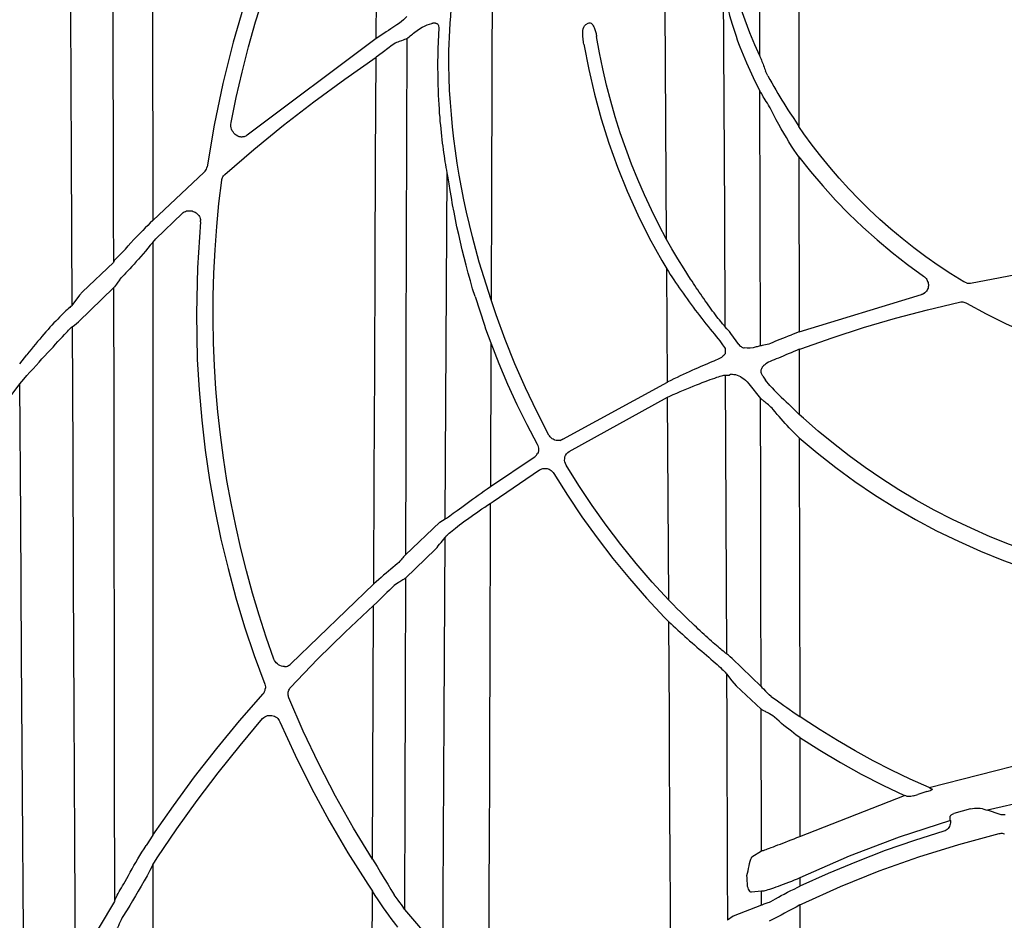
# Model space of a CAD drawing. Units: feet. Extents: x 6.9 to 14.5, y -0.3 to 10.2.
# Drawn here: x 11 to 11.3, y 6.7 to 6.9 of the extents above; entities that cross this region are included whole.
import ezdxf

# ---------------------------------------------------------------- set-up
doc = ezdxf.new("R2010")
doc.units = ezdxf.units.FT
doc.header["$MEASUREMENT"] = 0

# ---------------------------------------------------------------- blocks, each defined once
blk = doc.blocks.new('mc4500_endcap_FRONT')
at = {"color": 7, "linetype": 'Continuous', "lineweight": 25}
for points in [[(32.809, 42.892), (32.48, 42.389), (32.175, 41.877), (31.895, 41.358), (31.638, 40.83), (31.404, 40.295), (31.193, 39.753), (31.004, 39.203), (30.839, 38.645), (30.697, 38.081), (30.579, 37.515), (30.484, 36.95)], [(29.733, 42.856), (29.735, 41.973), (29.737, 41.064), (29.739, 40.13), (29.741, 39.173), (29.742, 38.202), (29.744, 37.217), (29.745, 36.219)], [(30.81, 37.55), (30.881, 37.894), (30.96, 38.238), (31.048, 38.58), (31.145, 38.921), (31.251, 39.26), (31.366, 39.597), (31.49, 39.933), (31.624, 40.265), (31.766, 40.596), (31.917, 40.924), (32.077, 41.248), (32.246, 41.57), (32.424, 41.888), (32.611, 42.202), (32.807, 42.512)], [(32.786, 38.696), (32.789, 39.261), (32.792, 39.819), (32.795, 40.371), (32.798, 40.917), (32.801, 41.456), (32.804, 41.987), (32.807, 42.512)], [(29.214, 35.656), (29.213, 36.293), (29.211, 36.926), (29.21, 37.553), (29.208, 38.175), (29.206, 38.793), (29.204, 39.404), (29.202, 40.01), (29.2, 40.608), (29.198, 41.196), (29.196, 41.774), (29.193, 42.342)], [(28.612, 41.968), (28.617, 41.011), (28.621, 40.041), (28.626, 39.062), (28.631, 38.074), (28.636, 37.078), (28.641, 36.073), (28.646, 35.061)], [(38.53, 41.189), (38.532, 39.975), (38.534, 38.744), (38.536, 37.496)], [(38.004, 38.458), (37.998, 40.974)], [(36.736, 35.958), (36.726, 37.55), (36.716, 39.123), (36.706, 40.676)], [(34.364, 39.551), (34.358, 38.099), (34.352, 36.629), (34.347, 35.141)], [(37.506, 39.335), (37.524, 39.266), (37.541, 39.199), (37.559, 39.134), (37.576, 39.071), (37.593, 39.01), (37.611, 38.95), (37.628, 38.892), (37.645, 38.836), (37.663, 38.781), (37.68, 38.727), (37.697, 38.675), (37.714, 38.626), (37.731, 38.58)], [(37.506, 39.335), (37.514, 37.833), (37.521, 36.313), (37.529, 34.776)], [(38.004, 38.458), (37.937, 38.61), (37.87, 38.772), (37.803, 38.945), (37.735, 39.131), (37.667, 39.334)], [(33.774, 38.529), (33.776, 38.622), (33.78, 38.715), (33.785, 38.81), (33.791, 38.905), (33.798, 39), (33.806, 39.095), (33.815, 39.191)], [(33.203, 38.995), (33.193, 38.987), (33.178, 38.973), (33.155, 38.951)], [(33.066, 38.88), (33.04, 38.863), (33.012, 38.845), (32.982, 38.826), (32.951, 38.806), (32.919, 38.785), (32.887, 38.764), (32.853, 38.742), (32.82, 38.719), (32.786, 38.696)], [(33.155, 38.951), (33.13, 38.928), (33.1, 38.903), (33.066, 38.88)], [(33.309, 38.78), (33.342, 38.805), (33.376, 38.828), (33.41, 38.848), (33.443, 38.865), (33.477, 38.88), (33.51, 38.891), (33.543, 38.9)], [(33.641, 38.839), (33.638, 38.866), (33.633, 38.876), (33.628, 38.883), (33.623, 38.888), (33.618, 38.892), (33.613, 38.895), (33.608, 38.897), (33.602, 38.899), (33.597, 38.901), (33.592, 38.902), (33.587, 38.902), (33.581, 38.903), (33.576, 38.903), (33.57, 38.903), (33.565, 38.903), (33.56, 38.902), (33.554, 38.902), (33.549, 38.901), (33.543, 38.9)], [(35.611, 38.616), (35.607, 38.635), (35.604, 38.655), (35.602, 38.676), (35.599, 38.696), (35.597, 38.717), (35.596, 38.739), (35.596, 38.761), (35.596, 38.783), (35.598, 38.805), (35.602, 38.827), (35.609, 38.848), (35.62, 38.868), (35.636, 38.884)], [(35.636, 38.884), (35.668, 38.904)], [(35.668, 38.904), (35.682, 38.909), (35.697, 38.908), (35.71, 38.902), (35.721, 38.892), (35.73, 38.881), (35.738, 38.869), (35.745, 38.856), (35.751, 38.843), (35.756, 38.83), (35.761, 38.816), (35.765, 38.803), (35.769, 38.79), (35.772, 38.776), (35.775, 38.763), (35.778, 38.75), (35.78, 38.737), (35.783, 38.724)], [(33.202, 38.693), (33.217, 38.706), (33.232, 38.718), (33.247, 38.73), (33.263, 38.743), (33.278, 38.755), (33.293, 38.767), (33.309, 38.78)], [(33.752, 36.866), (33.745, 36.903), (33.738, 36.941), (33.732, 36.98), (33.725, 37.019), (33.719, 37.059), (33.713, 37.1), (33.707, 37.142), (33.701, 37.185), (33.695, 37.228), (33.689, 37.273), (33.683, 37.319), (33.678, 37.366), (33.672, 37.414), (33.667, 37.464), (33.662, 37.515), (33.657, 37.567), (33.653, 37.622), (33.648, 37.678), (33.644, 37.736), (33.64, 37.797), (33.637, 37.86), (33.634, 37.925), (33.631, 37.993), (33.629, 38.064), (33.627, 38.138), (33.626, 38.214), (33.625, 38.294), (33.625, 38.377), (33.627, 38.465), (33.629, 38.556), (33.632, 38.648), (33.636, 38.743), (33.641, 38.839)], [(36.736, 35.958), (36.63, 36.159), (36.529, 36.363), (36.433, 36.569), (36.343, 36.777), (36.259, 36.987), (36.18, 37.199), (36.106, 37.413), (36.038, 37.628), (35.976, 37.844), (35.919, 38.062), (35.868, 38.282), (35.823, 38.502), (35.783, 38.724)], [(32.786, 38.696), (31.03, 37.381)], [(33.003, 38.604), (32.944, 38.56), (32.882, 38.514), (32.818, 38.466)], [(33.097, 38.654), (33.081, 38.647), (33.063, 38.639), (33.045, 38.63), (33.024, 38.618), (33.003, 38.604)], [(33.197, 38.691), (33.186, 38.687), (33.171, 38.681), (33.151, 38.674), (33.127, 38.665), (33.097, 38.654)], [(33.202, 38.693), (33.198, 37.325), (33.194, 35.937), (33.19, 34.531), (33.186, 33.107), (33.183, 31.668)], [(33.202, 38.693), (33.197, 38.691)], [(35.611, 38.616), (35.676, 38.275), (35.754, 37.937), (35.846, 37.603), (35.951, 37.271), (36.069, 36.943), (36.2, 36.618), (36.344, 36.297), (36.5, 35.982), (36.67, 35.673)], [(37.731, 38.58), (37.823, 38.364), (37.914, 38.164), (38.005, 37.977)], [(32.818, 38.466), (32.784, 38.442)], [(33.773, 38.334), (33.774, 38.529)], [(38.004, 38.458), (38.006, 38.451), (38.01, 38.442), (38.015, 38.43), (38.02, 38.416), (38.026, 38.4), (38.033, 38.382), (38.04, 38.364), (38.047, 38.346), (38.054, 38.327), (38.061, 38.307), (38.068, 38.288), (38.076, 38.268), (38.083, 38.249)], [(30.725, 36.846), (31.121, 37.185), (31.525, 37.515), (31.937, 37.835), (32.357, 38.144), (32.784, 38.442)], [(32.751, 31.273), (32.757, 32.743), (32.764, 34.196), (32.77, 35.631), (32.777, 37.047), (32.784, 38.442)], [(34.186, 35.653), (34.139, 35.825), (34.094, 35.995), (34.052, 36.165), (34.014, 36.334), (33.978, 36.501), (33.945, 36.669), (33.915, 36.835), (33.888, 37.001), (33.864, 37.166), (33.842, 37.33), (33.823, 37.495), (33.807, 37.659), (33.794, 37.824), (33.784, 37.99), (33.776, 38.159), (33.773, 38.334)], [(38.112, 38.187), (38.083, 38.249)], [(38.112, 38.187), (38.139, 38.139), (38.166, 38.091), (38.193, 38.043), (38.221, 37.996), (38.249, 37.949), (38.276, 37.903), (38.304, 37.857), (38.331, 37.813), (38.359, 37.768), (38.386, 37.725), (38.414, 37.682)], [(38.008, 37.973), (38.005, 37.977)], [(38.012, 34.513), (38.005, 37.977)], [(38.136, 37.766), (38.121, 37.79), (38.106, 37.813), (38.092, 37.837), (38.078, 37.86), (38.064, 37.882), (38.051, 37.903), (38.04, 37.923), (38.029, 37.94), (38.02, 37.955), (38.013, 37.966), (38.008, 37.973)], [(38.164, 37.717), (38.155, 37.734), (38.146, 37.75), (38.136, 37.766)], [(38.472, 37.176), (38.436, 37.232), (38.4, 37.289), (38.365, 37.347), (38.33, 37.406), (38.295, 37.466), (38.262, 37.527), (38.228, 37.589), (38.196, 37.652), (38.164, 37.717)], [(38.414, 37.682), (38.455, 37.619), (38.496, 37.557), (38.536, 37.496)], [(30.922, 37.359), (30.901, 37.367), (30.882, 37.378), (30.865, 37.391), (30.85, 37.406), (30.837, 37.423), (30.826, 37.441), (30.818, 37.461), (30.812, 37.481), (30.808, 37.503), (30.808, 37.526), (30.81, 37.55)], [(31.03, 37.381), (31.02, 37.374), (31.01, 37.367), (30.999, 37.362), (30.988, 37.359), (30.977, 37.356), (30.967, 37.355), (30.957, 37.354), (30.947, 37.354), (30.938, 37.355), (30.93, 37.357), (30.922, 37.359)], [(38.601, 37.4), (38.536, 37.496)], [(40.777, 35.385), (40.602, 35.494), (40.43, 35.608), (40.263, 35.726), (40.1, 35.847), (39.942, 35.973), (39.788, 36.102), (39.638, 36.234), (39.492, 36.37), (39.351, 36.509), (39.215, 36.651), (39.083, 36.795), (38.956, 36.943), (38.833, 37.093), (38.715, 37.245), (38.601, 37.4)], [(38.536, 37.086), (38.472, 37.176)], [(38.536, 37.086), (38.694, 36.886), (38.86, 36.689), (39.034, 36.497), (39.215, 36.311), (39.403, 36.13), (39.599, 35.954), (39.802, 35.784), (40.013, 35.62), (40.231, 35.463)], [(38.536, 37.086), (38.539, 34.702)], [(29.745, 36.219), (30.445, 36.876)], [(30.445, 36.876), (30.457, 36.889), (30.468, 36.903), (30.475, 36.918), (30.481, 36.934), (30.484, 36.95)], [(30.684, 36.766), (30.686, 36.778), (30.689, 36.79), (30.694, 36.802), (30.7, 36.814), (30.707, 36.825), (30.715, 36.836), (30.725, 36.846)], [(33.725, 32.157), (33.734, 33.745), (33.743, 35.315), (33.752, 36.866)], [(34.129, 35.183), (34.097, 35.29), (34.066, 35.397), (34.036, 35.504), (34.008, 35.61), (33.98, 35.715), (33.955, 35.82), (33.93, 35.925), (33.907, 36.028), (33.884, 36.131), (33.863, 36.233), (33.844, 36.334), (33.825, 36.433), (33.808, 36.53), (33.791, 36.625), (33.776, 36.716), (33.763, 36.799), (33.752, 36.866)], [(31.393, 30.251), (31.289, 30.548), (31.192, 30.848), (31.102, 31.149), (31.019, 31.452), (30.942, 31.757), (30.873, 32.063), (30.811, 32.371), (30.755, 32.68), (30.707, 32.99), (30.666, 33.302), (30.631, 33.614), (30.604, 33.927), (30.584, 34.241), (30.571, 34.556), (30.566, 34.871), (30.567, 35.187), (30.576, 35.502), (30.592, 35.819), (30.615, 36.135), (30.646, 36.451), (30.684, 36.766)], [(29.788, 35.969), (30.146, 36.316)], [(30.146, 36.316), (30.159, 36.327), (30.174, 36.336), (30.19, 36.343), (30.206, 36.348), (30.222, 36.351), (30.237, 36.352), (30.253, 36.352), (30.268, 36.35), (30.282, 36.348), (30.296, 36.343), (30.309, 36.338), (30.322, 36.332), (30.334, 36.324), (30.345, 36.316), (30.355, 36.307), (30.364, 36.297), (30.372, 36.286), (30.38, 36.274), (30.386, 36.262), (30.39, 36.248), (30.394, 36.234), (30.396, 36.22)], [(29.745, 36.219), (29.71, 36.185), (29.676, 36.151), (29.642, 36.117), (29.609, 36.084), (29.577, 36.052)], [(30.396, 36.201), (30.353, 35.576), (30.338, 34.951), (30.351, 34.326)], [(30.396, 36.201), (30.396, 36.22)], [(29.376, 35.83), (29.411, 35.872), (29.449, 35.915), (29.489, 35.96), (29.532, 36.005), (29.577, 36.052)], [(29.745, 35.921), (29.711, 35.881), (29.678, 35.842), (29.646, 35.803), (29.614, 35.766), (29.582, 35.729), (29.551, 35.694), (29.521, 35.659), (29.491, 35.625), (29.462, 35.593), (29.434, 35.562), (29.407, 35.533), (29.38, 35.505), (29.354, 35.478)], [(29.745, 35.921), (29.788, 35.969)], [(29.745, 35.921), (29.746, 34.806), (29.746, 33.678), (29.747, 32.537), (29.747, 31.383), (29.747, 30.218), (29.748, 29.041), (29.748, 27.853)], [(36.806, 35.834), (36.736, 35.958)], [(29.214, 35.656), (29.221, 35.668), (29.231, 35.682), (29.245, 35.697), (29.26, 35.714), (29.278, 35.733), (29.299, 35.753), (29.322, 35.774)], [(29.322, 35.774), (29.376, 35.83)], [(37.062, 35.42), (36.973, 35.56), (36.888, 35.698), (36.806, 35.834)], [(29.209, 35.647), (28.79, 35.249)], [(29.214, 35.656), (29.209, 35.647)], [(34.347, 35.141), (34.186, 35.653)], [(36.67, 35.673), (36.738, 35.559)], [(36.738, 35.559), (36.761, 35.523), (36.784, 35.486), (36.808, 35.45), (36.832, 35.413), (36.857, 35.377), (36.882, 35.34), (36.907, 35.303), (36.933, 35.265), (36.959, 35.228), (36.986, 35.19), (37.013, 35.152), (37.041, 35.114), (37.069, 35.076), (37.097, 35.038), (37.126, 35), (37.154, 34.962), (37.184, 34.924), (37.213, 34.887), (37.242, 34.849), (37.271, 34.813), (37.3, 34.776), (37.329, 34.741), (37.357, 34.706), (37.385, 34.671), (37.411, 34.639), (37.435, 34.608), (37.458, 34.579), (37.478, 34.553), (37.496, 34.529), (37.51, 34.509), (37.521, 34.492)], [(36.747, 34.02), (36.738, 35.559)], [(40.87, 35.368), (41.675, 35.521)], [(29.293, 35.406), (29.272, 35.378), (29.254, 35.354), (29.238, 35.332), (29.224, 35.316), (29.215, 35.306)], [(29.293, 35.406), (29.321, 35.442)], [(29.354, 35.478), (29.321, 35.442)], [(37.529, 34.776), (37.524, 34.781), (37.517, 34.789), (37.508, 34.799), (37.498, 34.812), (37.485, 34.828), (37.471, 34.845), (37.455, 34.865), (37.438, 34.887), (37.42, 34.91), (37.402, 34.934), (37.382, 34.96), (37.362, 34.986), (37.342, 35.014), (37.322, 35.041), (37.302, 35.069), (37.281, 35.098), (37.261, 35.127), (37.24, 35.156), (37.219, 35.185), (37.199, 35.215), (37.179, 35.244), (37.159, 35.273), (37.139, 35.303), (37.12, 35.332), (37.1, 35.361), (37.081, 35.391), (37.062, 35.42)], [(40.231, 35.463), (40.244, 35.453), (40.255, 35.442), (40.265, 35.43), (40.274, 35.418), (40.281, 35.404), (40.287, 35.39), (40.292, 35.376), (40.295, 35.361), (40.297, 35.346), (40.297, 35.33), (40.295, 35.315), (40.292, 35.3), (40.286, 35.285), (40.279, 35.27), (40.27, 35.257)], [(40.814, 35.369), (40.777, 35.385)], [(40.814, 35.369), (40.825, 35.367), (40.836, 35.366), (40.847, 35.366), (40.859, 35.366), (40.87, 35.368)], [(28.735, 34.838), (29.215, 35.306)], [(28.79, 35.249), (28.749, 35.202)], [(29.228, 26.962), (29.226, 28.678), (29.224, 30.372), (29.221, 32.042), (29.218, 33.687), (29.215, 35.306)], [(40.203, 35.212), (40.215, 35.216), (40.225, 35.22), (40.236, 35.226), (40.246, 35.232), (40.255, 35.24), (40.263, 35.248), (40.27, 35.257)], [(40.27, 35.257), (40.263, 35.248), (40.255, 35.24), (40.247, 35.233), (40.237, 35.226), (40.226, 35.221), (40.215, 35.216), (40.204, 35.212)], [(28.749, 35.202), (28.646, 35.061)], [(34.129, 35.183), (34.257, 34.795)], [(34.417, 34.935), (34.347, 35.141)], [(38.539, 34.702), (40.203, 35.212)], [(38.562, 34.474), (38.987, 34.623), (39.416, 34.761), (39.849, 34.888), (40.284, 35.003), (40.722, 35.108)], [(40.204, 35.212), (40.203, 35.212)], [(40.722, 35.108), (40.736, 35.11), (40.75, 35.111), (40.764, 35.11), (40.778, 35.108), (40.791, 35.105), (40.804, 35.1), (40.816, 35.093)], [(28.639, 35.054), (28.628, 35.047), (28.615, 35.036), (28.6, 35.023), (28.583, 35.008), (28.564, 34.99), (28.544, 34.971), (28.522, 34.95), (28.5, 34.927), (28.476, 34.903), (28.452, 34.878), (28.427, 34.851), (28.401, 34.824), (28.374, 34.795), (28.347, 34.765), (28.32, 34.735), (28.292, 34.703), (28.264, 34.671), (28.236, 34.639), (28.207, 34.605), (28.179, 34.571), (28.149, 34.536), (28.12, 34.501), (28.09, 34.464), (28.061, 34.428), (28.031, 34.39)], [(28.646, 35.061), (28.639, 35.054)], [(40.816, 35.093), (41.083, 34.949), (41.357, 34.814), (41.638, 34.689)], [(28.68, 34.793), (28.735, 34.838)], [(35.134, 33.299), (34.968, 33.618), (34.814, 33.941), (34.67, 34.268), (34.538, 34.6), (34.417, 34.935)], [(28.544, 34.667), (28.565, 34.689), (28.584, 34.709), (28.601, 34.727), (28.616, 34.743), (28.629, 34.756), (28.64, 34.765), (28.647, 34.771)], [(28.647, 34.771), (28.68, 34.793)], [(28.647, 34.771), (28.656, 33.052), (28.664, 31.314), (28.673, 29.558), (28.681, 27.784), (28.69, 25.992)], [(34.257, 34.795), (34.274, 34.746)], [(34.274, 34.746), (34.345, 34.555)], [(37.557, 34.746), (37.529, 34.776)], [(37.61, 34.682), (37.593, 34.706), (37.575, 34.727), (37.557, 34.746)], [(38.539, 34.702), (38.433, 34.663)], [(27.989, 34.061), (28.032, 34.108), (28.075, 34.155), (28.117, 34.202), (28.158, 34.247), (28.198, 34.291), (28.238, 34.335), (28.277, 34.377), (28.315, 34.419), (28.352, 34.459), (28.388, 34.497), (28.422, 34.535), (28.455, 34.57), (28.487, 34.605), (28.516, 34.637), (28.544, 34.667)], [(37.719, 34.53), (37.61, 34.682)], [(38.129, 34.539), (38.155, 34.551), (38.183, 34.563), (38.213, 34.576), (38.246, 34.59), (38.28, 34.604), (38.316, 34.618), (38.353, 34.633), (38.393, 34.648), (38.433, 34.663)], [(34.345, 34.555), (34.338, 32.597)], [(34.345, 34.555), (34.455, 34.273), (34.573, 33.993), (34.699, 33.717), (34.833, 33.444), (34.975, 33.174)], [(37.521, 34.492), (37.53, 34.475)], [(37.53, 34.475), (37.53, 34.406)], [(37.719, 34.53), (37.729, 34.518), (37.74, 34.509), (37.75, 34.502), (37.76, 34.496), (37.77, 34.492), (37.78, 34.488), (37.79, 34.486)], [(37.913, 34.488), (37.872, 34.481), (37.831, 34.48), (37.79, 34.486)], [(38.008, 34.511), (37.995, 34.508), (37.981, 34.505), (37.968, 34.501), (37.954, 34.498), (37.94, 34.495), (37.927, 34.491), (37.913, 34.488)], [(38.012, 34.513), (38.008, 34.511)], [(38.012, 34.513), (38.018, 34.516), (38.028, 34.519), (38.042, 34.522), (38.058, 34.526), (38.079, 34.53), (38.102, 34.534), (38.129, 34.539)], [(38.54, 34.466), (38.502, 34.45), (38.465, 34.434), (38.428, 34.419), (38.391, 34.403), (38.356, 34.389), (38.322, 34.374), (38.29, 34.361), (38.258, 34.347), (38.227, 34.335), (38.199, 34.323), (38.172, 34.312), (38.146, 34.302), (38.122, 34.293)], [(38.54, 34.466), (38.562, 34.474)], [(38.54, 34.466), (38.541, 33.581)], [(27.935, 34.269), (28.031, 34.39)], [(30.351, 34.326), (30.375, 33.914), (30.411, 33.504), (30.459, 33.095), (30.518, 32.688), (30.59, 32.284), (30.673, 31.882), (30.769, 31.482), (30.876, 31.084), (30.995, 30.69), (31.125, 30.299), (31.268, 29.911)], [(37.427, 34.325), (37.403, 34.316), (37.378, 34.306), (37.35, 34.295), (37.321, 34.283), (37.291, 34.27), (37.259, 34.256), (37.226, 34.242), (37.191, 34.227), (37.155, 34.211), (37.118, 34.194), (37.08, 34.177), (37.041, 34.159), (37.001, 34.141), (36.961, 34.122), (36.919, 34.103), (36.878, 34.083), (36.836, 34.063), (36.794, 34.043), (36.752, 34.022)], [(37.524, 34.396), (37.517, 34.387), (37.507, 34.377), (37.495, 34.367), (37.481, 34.356), (37.465, 34.345), (37.447, 34.335), (37.427, 34.325)], [(37.53, 34.406), (37.524, 34.396)], [(38.122, 34.293), (38.086, 34.268)], [(38.044, 34.099), (38.038, 34.108), (38.034, 34.117), (38.029, 34.127), (38.026, 34.139), (38.023, 34.152), (38.022, 34.167), (38.023, 34.179), (38.024, 34.188), (38.026, 34.196), (38.029, 34.203), (38.032, 34.21), (38.035, 34.216), (38.038, 34.222), (38.041, 34.227), (38.045, 34.233), (38.05, 34.238), (38.054, 34.243), (38.059, 34.248), (38.064, 34.252), (38.069, 34.257), (38.075, 34.261)], [(38.086, 34.268), (38.075, 34.261)], [(27.937, 33.997), (27.989, 34.061)], [(36.779, 33.828), (36.826, 33.849), (36.873, 33.87), (36.92, 33.89), (36.966, 33.909), (37.011, 33.928), (37.055, 33.947), (37.099, 33.965), (37.141, 33.982), (37.182, 33.998), (37.221, 34.013), (37.259, 34.027), (37.295, 34.041), (37.329, 34.053), (37.361, 34.065), (37.39, 34.075), (37.418, 34.085), (37.443, 34.093), (37.465, 34.1), (37.484, 34.106), (37.501, 34.11), (37.514, 34.114), (37.525, 34.116), (37.532, 34.116)], [(37.532, 34.116), (37.535, 34.116)], [(37.532, 34.116), (37.549, 30.324)], [(37.535, 34.116), (37.549, 34.116), (37.563, 34.116), (37.578, 34.116), (37.592, 34.116)], [(37.628, 34.126), (37.616, 34.125), (37.604, 34.122), (37.592, 34.116)], [(37.628, 34.126), (37.65, 34.125), (37.673, 34.121), (37.695, 34.115), (37.717, 34.106), (37.74, 34.094), (37.763, 34.08), (37.785, 34.064)], [(37.785, 34.064), (37.808, 34.045), (37.83, 34.023), (37.852, 33.997)], [(38.044, 34.099), (38.079, 34.046)], [(38.14, 33.972), (38.079, 34.046)], [(25.791, 30.567), (25.996, 30.967), (26.209, 31.362), (26.431, 31.754), (26.662, 32.14), (26.9, 32.522), (27.147, 32.899), (27.403, 33.271), (27.666, 33.637), (27.937, 33.997)], [(27.998, 24.62), (27.985, 26.534), (27.973, 28.43), (27.961, 30.306), (27.949, 32.162), (27.937, 33.997)], [(35.324, 33.241), (36.747, 34.02)], [(36.747, 34.02), (36.752, 34.022)], [(37.852, 33.997), (38.014, 33.796)], [(38.14, 33.972), (38.17, 33.942), (38.2, 33.911), (38.232, 33.879), (38.264, 33.847), (38.296, 33.816), (38.329, 33.784), (38.361, 33.753), (38.393, 33.722), (38.425, 33.691)], [(35.411, 33.077), (36.749, 33.814)], [(36.749, 33.814), (36.779, 33.828)], [(36.765, 31.053), (36.749, 33.814)], [(38.017, 33.793), (38.014, 33.796)], [(38.022, 29.877), (38.019, 31.195), (38.016, 32.502), (38.014, 33.796)], [(38.136, 33.695), (38.12, 33.709), (38.104, 33.722), (38.09, 33.734), (38.076, 33.745), (38.064, 33.756), (38.053, 33.765), (38.043, 33.773), (38.034, 33.78), (38.027, 33.786), (38.021, 33.79), (38.017, 33.793)], [(38.186, 33.645), (38.17, 33.663), (38.153, 33.68), (38.136, 33.695)], [(38.487, 33.313), (38.459, 33.341), (38.431, 33.369), (38.403, 33.398), (38.375, 33.428), (38.348, 33.458), (38.32, 33.488), (38.293, 33.519), (38.266, 33.55), (38.239, 33.581), (38.212, 33.613), (38.186, 33.645)], [(38.425, 33.691), (38.541, 33.581)], [(38.596, 33.529), (38.541, 33.581)], [(41.667, 31.713), (41.399, 31.811), (41.136, 31.916), (40.877, 32.03), (40.624, 32.15), (40.375, 32.278), (40.132, 32.413), (39.895, 32.554), (39.663, 32.702), (39.437, 32.856), (39.218, 33.016), (39.004, 33.182), (38.797, 33.353), (38.596, 33.529)], [(35.289, 33.227), (35.275, 33.224), (35.26, 33.223), (35.245, 33.224), (35.231, 33.226), (35.217, 33.23), (35.204, 33.235), (35.191, 33.241), (35.18, 33.248), (35.169, 33.257), (35.159, 33.266), (35.15, 33.277), (35.141, 33.288), (35.134, 33.299)], [(35.324, 33.241), (35.289, 33.227)], [(35.289, 33.227), (35.324, 33.241)], [(35.324, 33.241), (35.324, 33.241)], [(38.541, 33.261), (38.487, 33.313)], [(38.541, 33.261), (38.785, 33.056), (39.037, 32.858), (39.298, 32.668), (39.565, 32.486), (39.839, 32.314), (40.121, 32.151), (40.409, 31.998), (40.705, 31.854), (41.008, 31.719), (41.319, 31.594), (41.638, 31.48)], [(38.541, 33.261), (38.546, 29.469)], [(34.975, 33.174), (34.983, 33.157), (34.988, 33.139), (34.992, 33.121), (34.993, 33.102), (34.991, 33.083), (34.986, 33.064), (34.978, 33.046)], [(34.338, 32.597), (34.935, 32.998)], [(34.935, 32.998), (34.946, 33.006), (34.956, 33.015), (34.964, 33.024), (34.972, 33.035), (34.978, 33.046)], [(35.368, 32.891), (35.358, 32.911), (35.351, 32.933), (35.348, 32.955), (35.349, 32.978), (35.353, 33.001), (35.362, 33.023), (35.375, 33.044), (35.391, 33.062), (35.411, 33.077)], [(34.377, 32.397), (35.008, 32.825)], [(35.008, 32.825), (35.022, 32.832), (35.036, 32.838), (35.051, 32.842), (35.066, 32.845), (35.081, 32.846), (35.096, 32.845), (35.111, 32.842), (35.125, 32.839), (35.139, 32.833), (35.151, 32.827), (35.163, 32.819), (35.175, 32.81), (35.185, 32.8), (35.194, 32.789), (35.202, 32.777)], [(36.765, 31.053), (36.539, 31.299), (36.322, 31.551), (36.113, 31.809), (35.914, 32.072), (35.723, 32.34), (35.541, 32.613), (35.368, 32.891)], [(35.202, 32.777), (35.387, 32.479), (35.583, 32.187), (35.789, 31.9), (36.004, 31.619), (36.229, 31.345), (36.464, 31.078), (36.709, 30.817)], [(33.725, 32.157), (33.732, 32.162), (33.741, 32.168), (33.754, 32.177), (33.769, 32.188), (33.788, 32.201), (33.809, 32.217), (33.832, 32.234), (33.859, 32.253), (33.887, 32.274), (33.918, 32.296), (33.951, 32.32), (33.985, 32.345), (34.021, 32.371), (34.058, 32.398), (34.096, 32.425), (34.135, 32.453), (34.174, 32.481), (34.214, 32.51), (34.255, 32.539), (34.296, 32.568), (34.338, 32.597)], [(33.724, 31.908), (33.73, 31.916), (33.738, 31.926), (33.75, 31.937), (33.763, 31.95), (33.779, 31.964), (33.797, 31.979), (33.817, 31.996), (33.84, 32.015), (33.864, 32.034), (33.891, 32.055), (33.919, 32.076), (33.948, 32.098), (33.979, 32.121), (34.011, 32.145), (34.045, 32.169), (34.079, 32.193), (34.114, 32.218), (34.15, 32.243), (34.187, 32.269), (34.224, 32.294), (34.261, 32.319), (34.299, 32.345), (34.337, 32.37)], [(34.337, 32.37), (34.334, 31.62), (34.331, 30.868), (34.329, 30.113), (34.326, 29.358), (34.324, 28.601), (34.321, 27.843), (34.318, 27.083), (34.316, 26.322), (34.313, 25.56)], [(34.337, 32.37), (34.377, 32.397)], [(33.651, 32.112), (33.725, 32.157)], [(33.183, 31.668), (33.651, 32.112)], [(33.593, 31.748), (33.612, 31.771), (33.63, 31.793), (33.648, 31.816), (33.667, 31.838), (33.685, 31.861), (33.703, 31.883), (33.722, 31.906)], [(33.694, 26.204), (33.698, 27.024), (33.702, 27.842), (33.706, 28.659), (33.711, 29.474), (33.715, 30.287), (33.719, 31.099), (33.724, 31.908)], [(33.722, 31.906), (33.724, 31.908)], [(33.182, 31.35), (33.593, 31.748)], [(33.183, 31.668), (33.179, 31.664), (33.173, 31.658), (33.166, 31.65), (33.157, 31.64), (33.147, 31.628), (33.135, 31.615), (33.123, 31.6), (33.108, 31.583), (33.093, 31.565)], [(33.093, 31.565), (33.069, 31.545), (33.042, 31.523), (33.013, 31.499), (32.983, 31.473), (32.952, 31.447), (32.919, 31.42), (32.886, 31.391), (32.853, 31.362), (32.819, 31.333), (32.785, 31.303), (32.751, 31.273)], [(33.179, 31.348), (33.173, 31.345), (33.166, 31.34), (33.157, 31.335), (33.147, 31.328), (33.134, 31.32), (33.12, 31.311), (33.105, 31.302), (33.088, 31.291), (33.069, 31.279), (33.049, 31.266), (33.027, 31.252)], [(33.182, 31.35), (33.178, 29.864), (33.175, 28.363), (33.171, 26.847)], [(33.182, 31.35), (33.179, 31.348)], [(31.623, 30.187), (32.751, 31.273)], [(33.027, 31.252), (32.996, 31.221), (32.964, 31.19), (32.931, 31.157), (32.897, 31.123), (32.863, 31.089), (32.828, 31.055), (32.794, 31.021)], [(31.621, 29.865), (31.986, 30.248), (32.362, 30.619), (32.75, 30.979)], [(32.735, 27.527), (32.75, 30.979)], [(32.794, 31.021), (32.75, 30.979)], [(36.824, 30.993), (36.765, 31.053)], [(37.089, 30.733), (37.035, 30.785), (36.981, 30.837), (36.928, 30.89), (36.875, 30.941), (36.824, 30.993)], [(36.709, 30.817), (36.766, 30.759)], [(36.766, 30.759), (36.796, 30.731), (36.826, 30.703), (36.857, 30.674), (36.888, 30.646), (36.919, 30.617), (36.951, 30.588), (36.983, 30.559), (37.016, 30.529), (37.049, 30.5), (37.081, 30.471), (37.114, 30.443), (37.147, 30.414), (37.18, 30.385), (37.213, 30.357), (37.245, 30.329), (37.277, 30.302), (37.308, 30.275), (37.338, 30.249), (37.368, 30.223), (37.395, 30.199), (37.422, 30.176), (37.446, 30.155), (37.469, 30.134), (37.489, 30.115), (37.507, 30.099), (37.522, 30.084), (37.534, 30.071), (37.543, 30.06), (37.55, 30.051)], [(36.791, 26.25), (36.788, 26.897), (36.784, 27.544), (36.781, 28.189), (36.777, 28.834), (36.773, 29.478), (36.77, 30.12), (36.766, 30.759)], [(37.549, 30.324), (37.544, 30.327), (37.537, 30.333), (37.528, 30.34), (37.517, 30.348), (37.504, 30.359), (37.489, 30.371), (37.473, 30.385), (37.455, 30.4), (37.436, 30.417), (37.415, 30.435), (37.393, 30.454), (37.37, 30.474), (37.346, 30.495), (37.321, 30.517), (37.296, 30.539), (37.271, 30.562), (37.246, 30.586), (37.22, 30.61), (37.194, 30.634), (37.167, 30.659), (37.141, 30.683), (37.115, 30.708), (37.089, 30.733)], [(37.551, 30.322), (37.549, 30.324)], [(37.627, 30.259), (37.601, 30.283), (37.576, 30.304), (37.551, 30.322)], [(31.538, 30.149), (31.516, 30.15), (31.495, 30.154), (31.475, 30.162), (31.457, 30.172), (31.44, 30.184), (31.426, 30.198), (31.413, 30.214), (31.402, 30.232), (31.393, 30.251)], [(31.538, 30.149), (31.551, 30.15), (31.564, 30.152), (31.577, 30.156), (31.59, 30.162), (31.602, 30.169), (31.613, 30.177), (31.623, 30.187)], [(38.022, 29.877), (37.627, 30.259)], [(37.55, 30.051), (37.551, 30.049)], [(37.55, 30.051), (37.553, 29.383), (37.556, 28.713), (37.558, 28.042), (37.561, 27.369), (37.564, 26.696)], [(37.551, 30.049), (37.623, 29.955)], [(31.268, 29.911), (31.273, 29.892), (31.277, 29.873), (31.277, 29.853)], [(37.623, 29.955), (37.683, 29.886)], [(37.683, 29.886), (38.023, 29.567)], [(38.022, 29.877), (38.033, 29.865), (38.053, 29.844), (38.08, 29.814)], [(29.748, 27.853), (30.026, 28.254), (30.315, 28.647), (30.615, 29.032), (30.925, 29.409), (31.246, 29.778)], [(31.246, 29.778), (31.254, 29.787), (31.26, 29.797), (31.266, 29.808), (31.27, 29.819), (31.274, 29.83), (31.276, 29.841), (31.277, 29.853)], [(31.597, 29.723), (31.593, 29.735), (31.59, 29.748), (31.588, 29.761), (31.587, 29.774), (31.587, 29.788), (31.589, 29.801), (31.592, 29.815), (31.597, 29.829), (31.604, 29.842), (31.611, 29.854), (31.621, 29.865)], [(38.159, 29.743), (38.13, 29.766), (38.103, 29.79), (38.08, 29.814)], [(38.159, 29.743), (38.191, 29.72), (38.225, 29.696), (38.26, 29.671), (38.296, 29.645), (38.332, 29.62), (38.369, 29.594), (38.405, 29.568)], [(32.735, 27.527), (32.475, 27.952), (32.231, 28.385), (32.003, 28.824), (31.792, 29.27), (31.597, 29.723)], [(31.239, 29.44), (31.254, 29.455), (31.271, 29.466), (31.289, 29.475), (31.308, 29.481), (31.328, 29.485), (31.347, 29.485), (31.366, 29.483), (31.384, 29.479), (31.401, 29.473), (31.417, 29.465), (31.432, 29.455), (31.445, 29.443), (31.457, 29.43), (31.467, 29.415), (31.476, 29.399)], [(38.025, 29.565), (38.023, 29.567)], [(38.026, 27.64), (38.023, 29.567)], [(38.135, 29.505), (38.12, 29.514), (38.105, 29.522), (38.092, 29.529), (38.079, 29.536), (38.068, 29.542), (38.058, 29.547), (38.049, 29.552), (38.041, 29.556), (38.035, 29.56), (38.03, 29.563), (38.025, 29.565)], [(38.202, 29.459), (38.179, 29.477), (38.157, 29.493), (38.135, 29.505)], [(38.405, 29.568), (38.453, 29.535), (38.5, 29.502), (38.546, 29.469)], [(38.593, 29.437), (38.546, 29.469)], [(29.805, 27.545), (30.071, 27.939), (30.348, 28.326), (30.635, 28.705), (30.932, 29.077), (31.239, 29.44)], [(31.476, 29.399), (31.682, 28.942), (31.904, 28.492), (32.143, 28.049), (32.399, 27.614), (32.671, 27.186)], [(38.5, 29.217), (38.467, 29.242), (38.433, 29.268), (38.399, 29.295), (38.365, 29.322), (38.332, 29.349), (38.299, 29.376), (38.266, 29.404), (38.233, 29.431), (38.202, 29.459)], [(40.306, 28.502), (40.049, 28.617), (39.795, 28.74), (39.545, 28.868), (39.3, 29.002), (39.06, 29.141), (38.824, 29.287), (38.593, 29.437)], [(38.547, 29.184), (38.5, 29.217)], [(38.547, 29.184), (38.82, 29.011), (39.099, 28.845), (39.384, 28.687), (39.675, 28.537), (39.972, 28.395)], [(38.547, 29.184), (38.548, 27.838)], [(40.306, 28.502), (41.661, 28.847)], [(40.095, 28.392), (40.152, 28.41)], [(40.275, 28.448), (40.152, 28.41)], [(40.275, 28.448), (40.292, 28.454), (40.309, 28.459), (40.326, 28.464)], [(40.306, 28.502), (40.313, 28.499), (40.32, 28.496), (40.326, 28.493), (40.332, 28.49), (40.338, 28.487), (40.343, 28.483), (40.346, 28.48), (40.348, 28.477), (40.347, 28.474), (40.344, 28.471), (40.338, 28.469), (40.332, 28.466), (40.326, 28.464)], [(38.548, 27.838), (39.972, 28.395)], [(40.095, 28.392), (40.077, 28.386), (40.06, 28.382), (40.042, 28.38), (40.025, 28.38), (40.008, 28.383), (39.99, 28.388), (39.972, 28.395)], [(41.66, 28.323), (41.103, 28.193)], [(40.596, 28.053), (40.594, 28.063), (40.593, 28.073), (40.591, 28.082), (40.591, 28.092), (40.591, 28.102), (40.594, 28.111), (40.598, 28.119), (40.603, 28.126), (40.61, 28.132), (40.618, 28.137), (40.627, 28.141), (40.636, 28.145), (40.645, 28.148)], [(40.871, 28.211), (40.645, 28.148)], [(40.871, 28.211), (40.897, 28.217), (40.923, 28.222), (40.949, 28.224), (40.975, 28.224), (41.001, 28.221), (41.027, 28.216), (41.052, 28.209), (41.078, 28.201), (41.103, 28.193)], [(41.274, 28.136), (41.103, 28.193)], [(41.343, 28.133), (41.329, 28.13), (41.315, 28.13), (41.301, 28.13), (41.287, 28.132), (41.274, 28.136)], [(40.596, 28.053), (39.901, 27.829), (39.219, 27.569), (38.549, 27.273)], [(40.596, 28.053), (40.597, 28.037), (40.597, 28.021), (40.595, 28.005), (40.59, 27.989), (40.584, 27.974), (40.576, 27.959), (40.565, 27.946), (40.553, 27.934), (40.539, 27.924), (40.524, 27.915), (40.508, 27.909)], [(40.508, 27.909), (40.108, 27.782), (39.711, 27.644), (39.319, 27.494), (38.932, 27.332), (38.549, 27.16)], [(38.58, 26.921), (39.1, 27.156), (39.628, 27.369), (40.165, 27.56), (40.709, 27.729), (41.259, 27.877)], [(41.259, 27.877), (41.273, 27.879), (41.287, 27.88), (41.302, 27.88), (41.316, 27.878), (41.33, 27.874)], [(29.748, 27.853), (29.657, 27.716)], [(29.691, 27.768), (29.657, 27.716)], [(38.026, 27.64), (38.033, 27.641), (38.042, 27.644), (38.055, 27.648), (38.071, 27.653), (38.089, 27.66), (38.11, 27.668), (38.134, 27.676), (38.16, 27.686), (38.188, 27.697), (38.218, 27.708), (38.25, 27.721), (38.283, 27.733), (38.318, 27.747), (38.354, 27.761), (38.392, 27.776), (38.43, 27.791), (38.469, 27.806), (38.508, 27.822), (38.548, 27.838)], [(29.371, 27.223), (29.392, 27.265), (29.415, 27.308), (29.438, 27.352), (29.463, 27.396), (29.488, 27.44), (29.514, 27.485), (29.54, 27.531), (29.568, 27.576), (29.596, 27.622), (29.626, 27.669), (29.657, 27.716)], [(37.897, 27.559), (38.026, 27.64)], [(29.748, 27.449), (29.805, 27.545)], [(32.735, 27.527), (32.796, 27.43)], [(37.829, 27.306), (37.836, 27.337), (37.844, 27.37), (37.851, 27.403), (37.858, 27.436), (37.865, 27.469), (37.873, 27.499), (37.881, 27.526), (37.889, 27.547), (37.897, 27.559)], [(29.748, 27.449), (29.707, 27.376), (29.667, 27.303), (29.627, 27.232), (29.587, 27.163), (29.548, 27.094), (29.509, 27.027), (29.47, 26.961), (29.432, 26.898), (29.395, 26.838)], [(29.748, 27.449), (29.748, 26.366), (29.748, 25.275), (29.748, 24.176), (29.748, 23.069), (29.747, 21.958), (29.747, 20.843), (29.747, 19.724), (29.747, 18.601), (29.746, 17.475), (29.746, 16.345), (29.746, 15.212), (29.746, 14.075), (29.746, 12.935), (29.745, 11.791), (29.745, 10.644), (29.745, 9.494), (29.745, 8.341)], [(32.796, 27.43), (32.845, 27.347), (32.894, 27.267), (32.941, 27.189), (32.985, 27.115), (33.028, 27.043)], [(29.228, 26.962), (29.234, 26.978), (29.242, 26.997), (29.251, 27.017), (29.262, 27.04), (29.275, 27.063), (29.288, 27.087), (29.303, 27.113), (29.318, 27.14), (29.335, 27.167), (29.352, 27.194), (29.371, 27.223)], [(38.549, 27.273), (38.51, 27.257), (38.471, 27.242), (38.433, 27.226), (38.395, 27.211), (38.357, 27.197), (38.321, 27.183), (38.286, 27.17), (38.253, 27.157), (38.221, 27.146), (38.191, 27.135), (38.163, 27.125), (38.137, 27.117), (38.113, 27.109), (38.091, 27.103), (38.073, 27.098), (38.057, 27.094), (38.044, 27.092), (38.034, 27.091), (38.028, 27.092)], [(38.549, 27.273), (38.549, 27.16)], [(32.671, 27.186), (32.734, 27.091)], [(32.715, 22.124), (32.721, 23.795), (32.727, 25.451), (32.734, 27.091)], [(32.922, 26.815), (32.886, 26.866), (32.848, 26.92), (32.81, 26.975), (32.772, 27.032), (32.734, 27.091)], [(37.889, 27.079), (37.881, 27.08), (37.874, 27.085), (37.866, 27.094), (37.858, 27.106), (37.85, 27.12), (37.843, 27.136), (37.835, 27.155)], [(38.028, 27.092), (37.889, 27.079)], [(38.028, 26.904), (38.028, 27.092)], [(38.153, 26.951), (38.185, 26.97), (38.219, 26.99), (38.256, 27.011), (38.296, 27.032), (38.337, 27.054), (38.38, 27.077), (38.425, 27.1), (38.472, 27.122), (38.519, 27.145)], [(38.519, 27.145), (38.549, 27.16)], [(29.223, 26.95), (28.794, 26.233)], [(29.228, 26.962), (29.223, 26.95)], [(33.171, 26.847), (33.162, 26.863), (33.147, 26.885), (33.129, 26.911), (33.108, 26.94), (33.084, 26.972), (33.057, 27.006), (33.028, 27.043)], [(38.028, 26.904), (38.032, 26.906), (38.037, 26.909), (38.044, 26.913), (38.053, 26.916), (38.063, 26.921), (38.075, 26.925), (38.088, 26.93), (38.102, 26.935), (38.118, 26.94), (38.135, 26.945), (38.153, 26.951)], [(29.395, 26.838), (29.33, 26.733)], [(33.08, 26.604), (33.052, 26.64), (33.021, 26.68), (32.989, 26.723), (32.956, 26.768), (32.922, 26.815)], [(33.175, 26.841), (33.171, 26.847)], [(33.577, 26.372), (33.175, 26.841)], [(38.025, 26.902), (37.643, 26.751)], [(38.028, 26.904), (38.025, 26.902)], [(38.55, 26.906), (38.496, 26.877), (38.443, 26.848), (38.391, 26.82), (38.341, 26.793), (38.293, 26.768), (38.247, 26.744), (38.204, 26.722), (38.165, 26.702), (38.13, 26.684)], [(38.55, 26.906), (38.58, 26.921)], [(38.55, 26.906), (38.551, 26.013), (38.552, 25.116), (38.553, 24.213), (38.554, 23.308), (38.556, 22.4)], [(29.33, 26.733), (29.316, 26.703), (29.303, 26.674), (29.289, 26.646), (29.277, 26.62), (29.265, 26.594), (29.254, 26.572), (29.244, 26.551), (29.235, 26.535), (29.229, 26.523)], [(37.643, 26.751), (37.564, 26.696)]]:
    blk.add_lwpolyline(points, dxfattribs=at)
at = {"color": 7, "linetype": 'Continuous', "lineweight": 25, "flags": 128}
blk.add_lwpolyline([(37.835, 27.155), (37.83, 27.274), (37.829, 27.306)], dxfattribs=at)

msp = doc.modelspace()

# ---------------------------------------------------------------- block references
at = {"xscale": 0.01929692218858969, "yscale": 0.01929692218858969, "zscale": 0.01929692218858969}
msp.add_blockref('mc4500_endcap_FRONT', (10.49897, 6.17572), dxfattribs=at)

doc.saveas('drawing.dxf')
